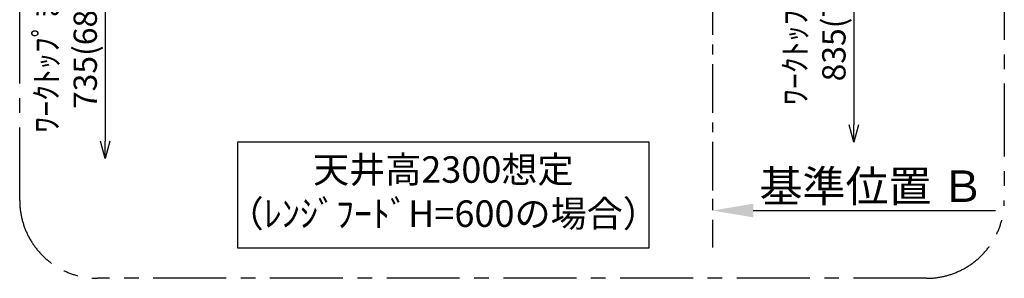
# Model space of a CAD drawing. Extents: x 55896 to 82369, y -22065 to -13195.
# Drawn here: x 61853 to 64384, y -16313 to -15648 of the extents above; entities that cross this region are included whole.
import ezdxf

# ---------------------------------------------------------------- set-up
doc = ezdxf.new("R2010")
doc.units = 0
doc.header["$LTSCALE"] = 50
doc.header["$MEASUREMENT"] = 0
doc.linetypes.add('CENTER', pattern=[2, 1.25, -0.25, 0.25, -0.25])
doc.layers.get('0').update_dxf_attribs({"linetype": 'CONTINUOUS'})
doc.layers.get('DEFPOINTS').update_dxf_attribs({"color": 146, "linetype": 'CONTINUOUS'})
for name, color, linetype in [('111-壁仕上', 3, 'CONTINUOUS'), ('160-文字', 254, 'CONTINUOUS'), ('166-寸法B', 11, 'CONTINUOUS'), ('180-補助', 161, 'CONTINUOUS')]:
    doc.layers.add(name, color=color, linetype=linetype)
doc.styles.add('KH001', font='txt')
doc.dimstyles.new('KH1xx030', dxfattribs={"dimscale": 30, "dimtxt": 2, "dimasz": 0.6, "dimexe": 0.3, "dimexo": 1.2, "dimgap": 0.5, "dimtad": 3, "dimdec": 1, "dimdsep": 46, "dimlunit": 6, "dimtxsty": 'KH001', "dimblk": 'DOT', "dimcen": 1, "dimdle": 1, "dimclrd": 256, "dimclre": 256, "dimclrt": 256, "dimadec": 0, "dimazin": 0, "dimtfac": 1, "dimtdec": 1, "dimtix": 1, "dimtmove": 2, "dimatfit": 3, "dimldrblk": 'CLOSEDBLANK', "dimfxl": 1, "dimtolj": 1, "dimtzin": 0, "dimlwd": -1, "dimlwe": -1, "dimarcsym": 0})

# ---------------------------------------------------------------- blocks, each defined once
blk = doc.blocks.new('_DotSmall')
at = {"color": 0, "linetype": 'ByBlock', "const_width": 0.5}
blk.add_lwpolyline([(-0.0625, 0, 1), (0.0625, 0, 1)], format="xyb", close=True, dxfattribs=at)
blk = doc.blocks.new('_Open30')
at = {"color": 0, "linetype": 'ByBlock', "lineweight": -2}
for p, q in [((-1, 0.268), (0, 0)), ((0, 0), (-1, -0.268)), ((0, 0), (-1, 0))]:
    blk.add_line(p, q, dxfattribs=at)
blk = doc.blocks.new('*D172')
at = {"layer": '166-寸法B', "transparency": 16777216}
for p, q in [((62072.4, -15437.2), (62072.4, -15960.2)), ((62367.6, -15467.2), (62063.4, -15467.2))]:
    blk.add_line(p, q, dxfattribs=at)
at = {"layer": 'DEFPOINTS', "color": 0, "transparency": 16777216}
for p in [(62403.6, -15467.2), (62072.4, -16005.2), (62279.3, -16005.2)]:
    blk.add_point(p, dxfattribs=at)
at = {"layer": '166-寸法B', "transparency": 16777216, "xscale": 45, "yscale": 45, "zscale": 45}
for name, p, rotation in [('_DotSmall', (62072.4, -15467.2), 90), ('_Open30', (62072.4, -16005.2), 270)]:
    blk.add_blockref(name, p, dxfattribs=dict(at, rotation=rotation))
at = {"layer": '166-寸法B', "transparency": 16777216, "insert": (61971.4, -15713.7), "char_height": 60, "attachment_point": 5, "rotation": 90, "style": 'KH001'}
blk.add_mtext('\\A1;ﾜｰｸﾄｯﾌﾟまで\\P735(685)', dxfattribs=at)
blk = doc.blocks.new('_ClosedBlank')
at = {"color": 0, "linetype": 'ByBlock', "lineweight": -2}
for p, q in [((-1, 0.167), (0, 0)), ((-1, 0.167), (-1, -0.167)), ((0, 0), (-1, -0.167))]:
    blk.add_line(p, q, dxfattribs=at)
blk = doc.blocks.new('*D173')
at = {"layer": '166-寸法B', "transparency": 16777216}
for p, q in [((63996.8, -15337.2), (63996.8, -15918.1)), ((63699.6, -15367.2), (64005.8, -15367.2))]:
    blk.add_line(p, q, dxfattribs=at)
at = {"layer": 'DEFPOINTS', "color": 0, "transparency": 16777216}
for p in [(63663.6, -15367.2), (63627.6, -15963.1), (63996.8, -15963.1)]:
    blk.add_point(p, dxfattribs=at)
at = {"layer": '166-寸法B', "transparency": 16777216, "xscale": 45, "yscale": 45, "zscale": 45}
for name, p, rotation in [('_DotSmall', (63996.8, -15367.2), 90), ('_Open30', (63996.8, -15963.1), 270)]:
    blk.add_blockref(name, p, dxfattribs=dict(at, rotation=rotation))
at = {"layer": '166-寸法B', "transparency": 16777216, "insert": (63895.7, -15642.7), "char_height": 60, "attachment_point": 5, "rotation": 90, "style": 'KH001'}
blk.add_mtext('\\A1;ﾜｰｸﾄｯﾌﾟまで\\P835(785)', dxfattribs=at)
blk = doc.blocks.new('*D176')
at = {"layer": '166-寸法B', "transparency": 16777216}
for p, q in [((63633.6, -16108.5), (63633.6, -16135.5)), ((63738.6, -16138.5), (64360.8, -16138.5))]:
    blk.add_line(p, q, dxfattribs=at)
blk.add_solid([(63738.6, -16121), (63738.6, -16156), (63633.6, -16138.5)], dxfattribs=at)
at = {"layer": 'DEFPOINTS', "color": 0, "transparency": 16777216}
for p in [(63633.6, -16138.5), (64351.8, -16138.5), (64351.8, -16226.1)]:
    blk.add_point(p, dxfattribs=at)
at = {"layer": '166-寸法B', "transparency": 16777216, "insert": (64043.2, -16076), "char_height": 81, "attachment_point": 5, "style": 'KH001'}
blk.add_mtext('\\A1;基準位置 Ｂ', dxfattribs=at)
blk = doc.blocks.new('_None')

msp = doc.modelspace()

# ---------------------------------------------------------------- linework, layer by layer
at = {"layer": '111-壁仕上', "color": 253, "linetype": 'CENTER', "ltscale": 2}
msp.add_line((63633.6, -14762.23), (63633.6, -16233.73), dxfattribs=at)
at = {"layer": '160-文字'}
msp.add_lwpolyline([(63470.5, -15963.11), (62412.93, -15963.11), (62412.93, -16234.1), (63470.5, -16234.1)], close=True, dxfattribs=at)
at = {"layer": '180-補助', "linetype": 'CENTER', "ltscale": 3}
msp.add_lwpolyline([(61852.93, -16112.51), (61852.93, -14312.51, -0.4142136), (62052.93, -14112.51), (64183.76, -14112.51, -0.4142136), (64383.76, -14312.51), (64383.76, -16112.51, -0.4142136), (64183.76, -16312.51), (62052.93, -16312.51, -0.4142136)], format="xyb", close=True, dxfattribs=at)

# ---------------------------------------------------------------- texts
at = {"layer": '160-文字', "insert": (62941.72, -16098.61), "char_height": 68, "attachment_point": 5, "style": 'KH001'}
msp.add_mtext('天井高2300想定\\P（ﾚﾝｼﾞﾌｰﾄﾞH=600の場合）', dxfattribs=at)

# ---------------------------------------------------------------- dimensions: what is measured, and where the dimension line sits
at = {"layer": '166-寸法B'}
for base, p1, p2, text, picture, middle in [((63996.81, -15963.11), (63663.6, -15367.23), (63627.6, -15963.11), 'ﾜｰｸﾄｯﾌﾟまで\\P835(785)', '*D173', (63895.75, -15642.67)), ((62072.41, -16005.16), (62403.56, -15467.23), (62279.33, -16005.16), 'ﾜｰｸﾄｯﾌﾟまで\\P735(685)', '*D172', (61971.35, -15713.7))]:
    dim = msp.add_linear_dim(base=base, p1=p1, p2=p2, angle=90, text=text, dimstyle='KH1xx030', override={"dimasz": 1.5, "dimblk1": 'DotSmall', "dimblk2": 'Open30', "dimsah": 1, "dimse2": 1}, dxfattribs=at)
    dim.commit()
    dim.dimension.update_dxf_attribs({"geometry": picture, "text_midpoint": middle})
dim = msp.add_linear_dim(base=(64351.81, -16138.49), p1=(63633.6, -16138.49), p2=(64351.81, -16226.11), angle=180, text='基準位置 Ｂ', dimstyle='KH1xx030', override={"dimtxt": 2.7, "dimasz": 3.5, "dimexe": 0.1, "dimexo": 1, "dimblk2": 'None', "dimsah": 1, "dimdle": 0.3, "dimse2": 1}, dxfattribs=at)
dim.commit()
dim.dimension.update_dxf_attribs({"geometry": '*D176', "text_midpoint": (64043.23, -16076), "dimtype": 128})

doc.saveas('drawing.dxf')
